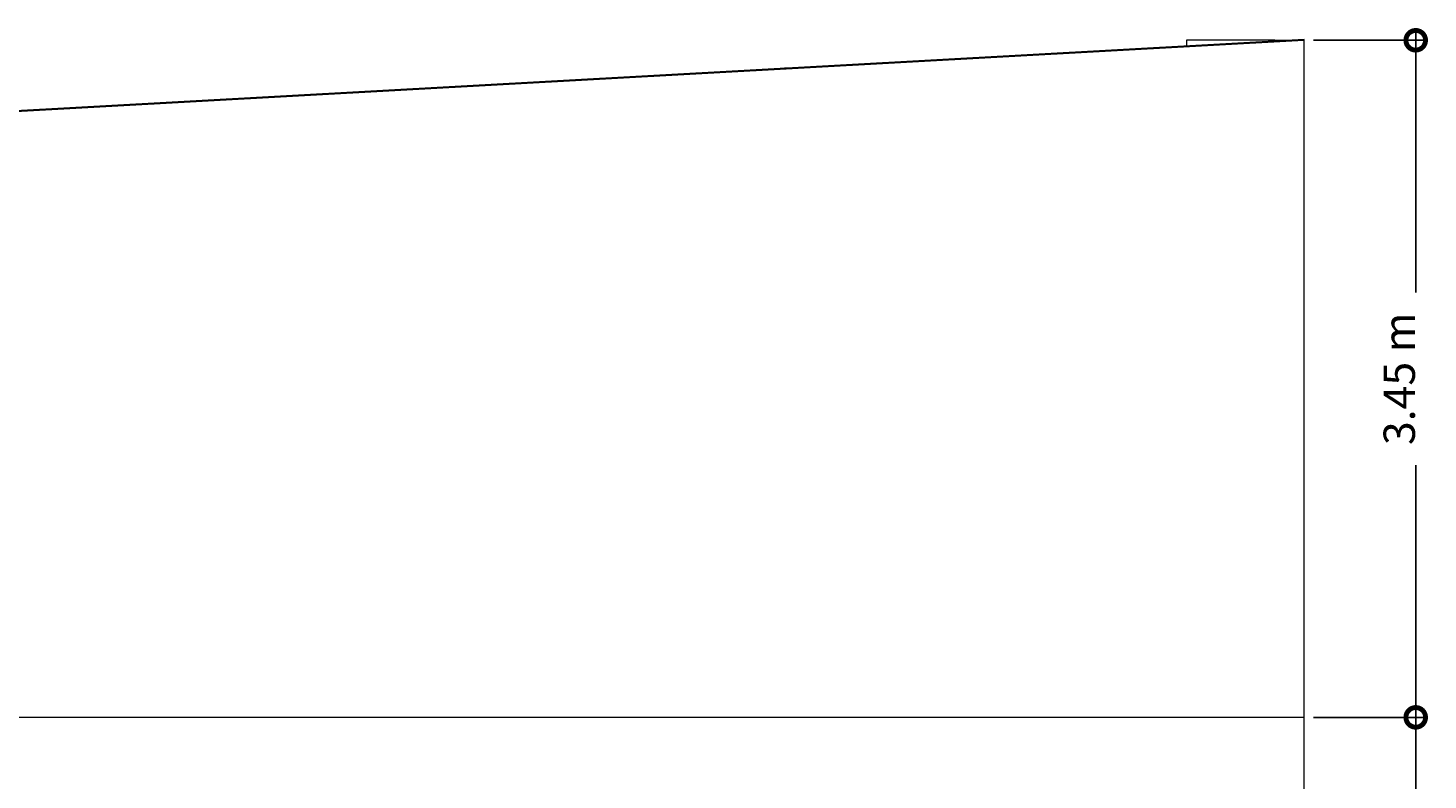
# Model space of a CAD drawing. Units: metres. Extents: x -48 to 517, y -297 to 12.
# Drawn here: x -36 to -28, y -83 to -79 of the extents above; entities that cross this region are included whole.
import ezdxf

# ---------------------------------------------------------------- set-up
doc = ezdxf.new("R2010")
doc.units = ezdxf.units.M
for name, color, linetype, lineweight in [('Cotas', 14, 'Continuous', 9), ('Paredes', 7, 'Continuous', 5), ('Pilares estruturais', 7, 'Continuous', 5), ('S-COLS', 7, 'Continuous', 5)]:
    doc.layers.add(name, color=color, linetype=linetype, lineweight=lineweight)
doc.styles.add('Century Gothic_1', font='GOTHIC.TTF', dxfattribs={"height": 0.16})
doc.dimstyles.new('HUB360_-_COTA_VERMELHA_CM', dxfattribs={"dimscale": 0.3048, "dimtxt": 0.167067, "dimasz": 0.656168, "dimexe": 0.164042, "dimexo": 0.164042, "dimgap": 0, "dimtad": 1, "dimrnd": 0.01, "dimzin": 0, "dimdsep": 46, "dimtxsty": 'Century Gothic_1', "dimblk1": 'DOTSMALL', "dimblk2": 'DOTSMALL', "dimsah": 1, "dimcen": 0.09, "dimdle": 0.164042, "dimazin": 0, "dimtfac": 1, "dimtdec": 4, "dimtix": 1, "dimtmove": 0, "dimatfit": 3, "dimfxl": 1, "dimtvp": 1, "dimtfill": 1, "dimtolj": 1, "dimtzin": 0, "dimarcsym": 2})

# ---------------------------------------------------------------- blocks, each defined once
blk = doc.blocks.new('HUB360-PIL-GEN-Retangular - 18_45-1720975-CORTE AA')
at = {"layer": 'S-COLS'}
for p, q in [((-12.2016, 10.8), (-12.2016, 10.7709)), ((-11.7516, 10.8), (-12.2016, 10.8)), ((-11.7516, 3.5), (-11.7516, 0))]:
    blk.add_line(p, q, dxfattribs=at)
blk = doc.blocks.new('_DotSmall')
at = {"color": 0, "linetype": 'ByBlock', "const_width": 0.5}
blk.add_lwpolyline([(-0.0625, 0, 1), (0.0625, 0, 1)], format="xyb", close=True, dxfattribs=at)
blk = doc.blocks.new('*D2728')
at = {"layer": 'Cotas', "color": 0, "lineweight": -2, "transparency": 16777216}
for p, q in [((-29.0204, -79.2814), (-28.4492, -79.2814)), ((-28.4992, -79.2314), (-28.4992, -82.7809)), ((-29.0204, -82.7309), (-28.4492, -82.7309))]:
    blk.add_line(p, q, dxfattribs=at)
at = {"layer": 'Defpoints', "color": 0, "transparency": 16777216}
for p in [(-29.0704, -79.2814), (-29.0704, -82.7309), (-28.4992, -82.7309)]:
    blk.add_point(p, dxfattribs=at)
at = {"layer": 'Cotas', "color": 0, "lineweight": -2, "transparency": 16777216, "xscale": 0.2, "yscale": 0.2, "zscale": 0.2}
for p, rotation in [((-28.4992, -79.2814), 90), ((-28.4992, -82.7309), 270)]:
    blk.add_blockref('_DotSmall', p, dxfattribs=dict(at, rotation=rotation))
at = {"layer": 'Cotas', "color": 0, "transparency": 16777216, "insert": (-28.5832, -81.0061), "char_height": 0.16, "width": 0.846472, "attachment_point": 5, "rotation": 90, "style": 'Century Gothic_1', "bg_fill": 3, "box_fill_scale": 1.1, "bg_fill_color": 256, "bg_fill_true_color": 13158600, "bg_fill_transparency": 0}
blk.add_mtext('\\A1;3.45 m', dxfattribs=at)
blk = doc.blocks.new('*D2729')
at = {"layer": 'Cotas', "color": 0, "lineweight": -2, "transparency": 16777216}
for p, q in [((-28.4992, -82.6809), (-28.4992, -86.6314)), ((-29.0204, -82.7309), (-28.4492, -82.7309)), ((-29.0172, -86.5814), (-28.4492, -86.5814))]:
    blk.add_line(p, q, dxfattribs=at)
at = {"layer": 'Defpoints', "color": 0, "transparency": 16777216}
for p in [(-29.0704, -82.7309), (-29.0672, -86.5814), (-28.4992, -86.5814)]:
    blk.add_point(p, dxfattribs=at)
at = {"layer": 'Cotas', "color": 0, "lineweight": -2, "transparency": 16777216, "xscale": 0.2, "yscale": 0.2, "zscale": 0.2}
for p, rotation in [((-28.4992, -82.7309), 90), ((-28.4992, -86.5814), 270)]:
    blk.add_blockref('_DotSmall', p, dxfattribs=dict(at, rotation=rotation))
at = {"layer": 'Cotas', "color": 0, "transparency": 16777216, "insert": (-28.5832, -84.6561), "char_height": 0.16, "width": 0.846472, "attachment_point": 5, "rotation": 90, "style": 'Century Gothic_1', "bg_fill": 3, "box_fill_scale": 1.1, "bg_fill_color": 256, "bg_fill_true_color": 13158600, "bg_fill_transparency": 0}
blk.add_mtext('\\A1;3.85 m', dxfattribs=at)

msp = doc.modelspace()

# ---------------------------------------------------------------- linework, layer by layer
at = {"layer": 'Paredes'}
for p, q in [((-29.0672, -79.2773), (-41.5919, -79.9716)), ((-41.5917, -79.9718), (-29.0704, -79.2814)), ((-29.2172, -79.2856), (-29.2172, -79.2814)), ((-29.2172, -79.2814), (-29.1422, -79.2814)), ((-29.0704, -79.2814), (-29.0704, -82.7309)), ((-29.0672, -86.5814), (-29.0672, -79.2773)), ((-31.7172, -79.4242), (-31.7172, -79.4214)), ((-31.7172, -79.4214), (-31.6675, -79.4214)), ((-29.0704, -82.7309), (-41.5917, -82.7309))]:
    msp.add_line(p, q, dxfattribs=at)

# ---------------------------------------------------------------- block references
at = {"layer": 'Pilares estruturais'}
msp.add_blockref('HUB360-PIL-GEN-Retangular - 18_45-1720975-CORTE AA', (-17.4656, -90.0814), dxfattribs=at)

# ---------------------------------------------------------------- next in the draw order: dimensions: what is measured, and where the dimension line sits
at = {"layer": 'Cotas'}
dim = msp.add_linear_dim(base=(-28.4992, -82.7309), p1=(-29.0704, -79.2814), p2=(-29.0704, -82.7309), angle=90, dimstyle='HUB360_-_COTA_VERMELHA_CM', override={"dimpost": '<> m', "dimfxl": 3.449411}, dxfattribs=at)
dim.commit()
dim.dimension.update_dxf_attribs({"geometry": '*D2728', "text_midpoint": (-28.5832, -81.0061)})

# ---------------------------------------------------------------- next in the draw order: dimensions: what is measured, and where the dimension line sits
dim = msp.add_linear_dim(base=(-28.4992, -86.5814), p1=(-29.0704, -82.7309), p2=(-29.0672, -86.5814), angle=90, dimstyle='HUB360_-_COTA_VERMELHA_CM', override={"dimpost": '<> m', "dimfxl": 3.85059}, dxfattribs=at)
dim.commit()
dim.dimension.update_dxf_attribs({"geometry": '*D2729', "text_midpoint": (-28.5832, -84.6561)})

doc.saveas('drawing.dxf')
